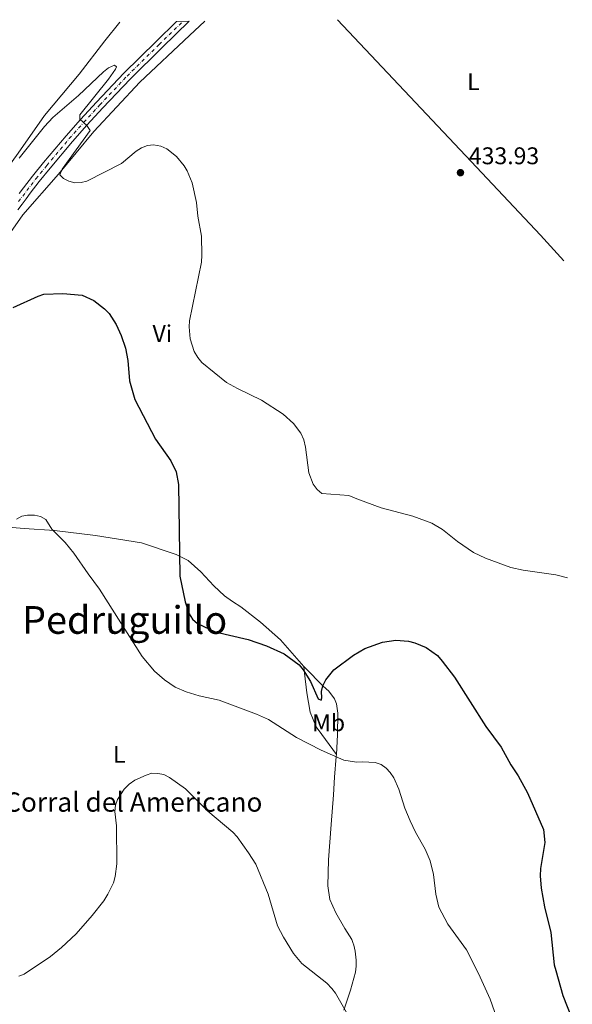
# Model space of a CAD drawing. Units: metres. Extents: x 573534 to 576979, y 4710316 to 4712664.
# Drawn here: x 576729 to 576958, y 4712255 to 4712664 of the extents above; entities that cross this region are included whole.
import ezdxf
from ezdxf.enums import TextEntityAlignment as Align

# ---------------------------------------------------------------- set-up
doc = ezdxf.new("R2010")
doc.units = ezdxf.units.M
doc.header["$MEASUREMENT"] = 0
doc.linetypes.add('DGN Style 4', pattern=[2.785615, 1.391938, -0.695969, 0.00174, -0.695969])
for name, color, linetype, lineweight in [('Carretera', 9, 'Continuous', 0), ('corral', 7, 'Continuous', 0), ('Cota de punto acotado terreno', 7, 'Continuous', 0), ('Curva de nivel directora', 30, 'Continuous', 30), ('Curva de nivel intermedia', 30, 'Continuous', 0), ('Eje de carretera', 7, 'DGN Style 4', 0), ('Etiqueta de uso rústico', 92, 'Continuous', 0), ('Línea de asfalto', 7, 'Continuous', 13), ('Línea de cambio de uso (parcela vista)', 92, 'Continuous', 0), ('Punto acotado terreno (símbolo)', 7, 'Continuous', 0), ('Texto de Área (paraje) menor', 7, 'Continuous', 0)]:
    doc.layers.add(name, color=color, linetype=linetype, lineweight=lineweight)
doc.styles.add('Style-Arial', font='arial.ttf')

# ---------------------------------------------------------------- blocks, each defined once
blk = doc.blocks.new('5PATER')
at = {"layer": 'Punto acotado terreno (símbolo)', "linetype": 'Continuous', "lineweight": 0}
h = blk.add_hatch(color=51, dxfattribs=at)
edge = h.paths.add_edge_path()
edge.add_ellipse((0, 0), major_axis=(-0.11, -0.111), ratio=0.999422, start_angle=0, end_angle=360)

msp = doc.modelspace()

# ---------------------------------------------------------------- linework, layer by layer
at = {"layer": 'Carretera', "color": 9, "linetype": 'Continuous', "lineweight": 0}
msp.add_polyline3d([(576728.72, 4712591.66, 430.03), (576730.43, 4712593.95, 430.12), (576734.23, 4712598.87, 430.56), (576738.76, 4712604.47, 430.75), (576748.12, 4712615.6, 431.07), (576754.13, 4712622.41, 431.26), (576760.8, 4712629.61, 432.09), (576772.12, 4712641.61, 432.53), (576785.48, 4712654.76, 433.36), (576793.98, 4712663.05, 433.79), (576799.17, 4712663.11, 433.93), (576787.99, 4712652.2, 433.36), (576774.68, 4712639.1, 432.53), (576763.42, 4712627.17, 432.09), (576756.79, 4712620, 431.26), (576750.83, 4712613.26, 431.07), (576741.53, 4712602.19, 430.75), (576737.04, 4712596.65, 430.56), (576733.29, 4712591.78, 430.12), (576731.59, 4712589.51, 430.03), (576729.88, 4712587.22, 429.92), (576728.17, 4712584.92, 429.79)], dxfattribs=at)
at = {"layer": 'Curva de nivel directora', "color": 30, "linetype": 'Continuous', "lineweight": 30, "elevation": 425, "flags": 128}
for points in [[(576726.21, 4712544.31), (576736.55, 4712549.08), (576738.93, 4712549.85), (576746.76, 4712550.13), (576754.85, 4712549.46), (576759.71, 4712547.24), (576764.02, 4712543.83), (576765.95, 4712541.84), (576768.87, 4712537.29), (576770.97, 4712532.73), (576772.77, 4712527.48), (576773.74, 4712522.33), (576774.45, 4712513.92), (576776.66, 4712506.24), (576785.18, 4712489.7), (576791.51, 4712480.76), (576793.73, 4712476.14), (576794.77, 4712470.96), (576795.33, 4712432.89), (576797.46, 4712422.34), (576799.21, 4712417.27)], [(576799.21, 4712417.27), (576800.49, 4712415.12), (576802.67, 4712413.23), (576809.97, 4712409.8), (576823.7, 4712406.7), (576831.27, 4712404.03), (576838.53, 4712400.65), (576844.79, 4712396.11), (576846.5, 4712394.05), (576849.46, 4712389.28), (576852.6, 4712382.05), (576853.88, 4712381.48), (576854.14, 4712382.39), (576854.1, 4712385.02), (576854.65, 4712387.46), (576855.9, 4712389.95), (576859.2, 4712394.04), (576867.29, 4712400.21), (576872.08, 4712402.89), (576879.4, 4712405.58), (576884.83, 4712406.33), (576890.12, 4712405.99), (576892.81, 4712405.27), (576897.45, 4712403.36), (576902.1, 4712399.95), (576904.11, 4712397.61), (576909.18, 4712391.01), (576922.24, 4712370.54), (576928.53, 4712361.95), (576932.49, 4712354.65), (576935.57, 4712350.08), (576939.53, 4712343.02), (576946.14, 4712327.87), (576946.69, 4712322.43), (576944.83, 4712311.67), (576944.71, 4712308.66), (576945.1, 4712303.49), (576946.54, 4712295.75), (576949.15, 4712285.09), (576950.59, 4712271.73), (576951.18, 4712269.28), (576954.13, 4712258.94), (576958.04, 4712249.14)]]:
    msp.add_lwpolyline(points, dxfattribs=at)
at = {"layer": 'Curva de nivel intermedia', "color": 30, "linetype": 'Continuous', "lineweight": 0, "flags": 128}
for points, elevation in [([(576956.01, 4712432.3), (576951.22, 4712433.53), (576937.67, 4712435.43), (576932.59, 4712436.53), (576922.11, 4712440.45), (576917.02, 4712442.74), (576910.43, 4712447.35), (576904.17, 4712452.23), (576899.73, 4712454.91), (576891.86, 4712457.84), (576878.8, 4712461.3), (576868.74, 4712464.95), (576865.38, 4712466.41), (576854.18, 4712467.22), (576852.28, 4712468.9), (576850.62, 4712471.15), (576848.83, 4712475.8), (576847.46, 4712486.5), (576846.69, 4712489.54), (576845.52, 4712492.19), (576842.43, 4712496.2), (576838.21, 4712500.06), (576829.23, 4712505.87), (576819.16, 4712510.75), (576814.72, 4712513.3), (576804.44, 4712521.63), (576802.73, 4712523.65), (576801.29, 4712526.13), (576799.61, 4712531.31), (576799.15, 4712536.33), (576799.26, 4712538.87), (576804.23, 4712563.25), (576804.49, 4712566.1), (576804.29, 4712574), (576802.72, 4712582.3), (576802.2, 4712588), (576800.35, 4712596.1), (576798.41, 4712601.04), (576797.05, 4712603.21), (576793.86, 4712607.07), (576789.86, 4712610.2), (576787.39, 4712611.25), (576784.43, 4712611.86), (576781.94, 4712611.59), (576779.45, 4712610.65), (576777.25, 4712609.21), (576771.15, 4712604.16), (576756.76, 4712596.84), (576754.34, 4712596.19), (576751.76, 4712596.07), (576749.32, 4712596.72), (576747.1, 4712597.86), (576745.54, 4712599.39), (576746.46, 4712601.76), (576758.19, 4712617.77), (576756.76, 4712619.84), (576753.77, 4712622.57), (576753.79, 4712624.25), (576765.72, 4712639.09), (576768.62, 4712643.3), (576769.02, 4712644.26), (576768.19, 4712644.93), (576765.7, 4712643.85), (576763.59, 4712642.14), (576753.34, 4712632.34), (576742.71, 4712623.25), (576739.14, 4712619.47), (576728.73, 4712606.3)], 430), ([(576727.53, 4712456.57), (576729.74, 4712457.78), (576732.19, 4712458.26), (576735, 4712458.17), (576737.55, 4712457.66), (576739.75, 4712456.47), (576742.25, 4712452.45), (576747.79, 4712446.87), (576751.38, 4712442.53), (576757.25, 4712433.86), (576762.06, 4712427.55), (576779.7, 4712399.53), (576784.75, 4712393.45), (576788.96, 4712389.93), (576793.31, 4712386.9), (576797.99, 4712384.88), (576803.26, 4712383.27), (576811.56, 4712381.47), (576827.12, 4712375.72), (576832.01, 4712373.47), (576843.69, 4712365.96), (576853.89, 4712360.68), (576863.3, 4712356.59), (576868.58, 4712355.72), (576871.06, 4712355.86), (576876.34, 4712355.6), (576878.78, 4712354.8), (576880.81, 4712353.32), (576882.53, 4712351.51), (576883.97, 4712349.33), (576886.16, 4712344.6), (576888.63, 4712336.71), (576890.84, 4712331.43), (576893.08, 4712326.69), (576897.09, 4712319.74), (576899.05, 4712314.78), (576900.47, 4712309.18), (576901.4, 4712301.03), (576902.75, 4712295.66), (576906.37, 4712288.52), (576914.17, 4712277.89), (576919.2, 4712268.03), (576923.99, 4712257.42), (576927.57, 4712247.25)], 420), ([(576866.6, 4712248.03), (576859.8, 4712259.89), (576858.33, 4712261.92), (576856.22, 4712264.05), (576845.92, 4712272.25), (576842.5, 4712276.34), (576838.32, 4712283.18), (576835.86, 4712287.92), (576831.97, 4712300.95), (576826.85, 4712313.46), (576823.83, 4712318.19), (576819.02, 4712324.76), (576817.24, 4712326.67), (576806.98, 4712335.46), (576797.59, 4712344.69), (576791.02, 4712349.42), (576788.64, 4712350.62), (576786.2, 4712351.12), (576783.74, 4712351.18), (576781.35, 4712350.38), (576776.7, 4712348.23), (576774.23, 4712346.58), (576772.29, 4712344.58), (576769.43, 4712340.34), (576768.57, 4712337.99), (576768.37, 4712335.26), (576769.11, 4712329.41), (576769.21, 4712313.65), (576768.46, 4712308.33), (576767.77, 4712305.77), (576765.51, 4712301.06), (576763.76, 4712298.3), (576759, 4712292.21), (576752.33, 4712284.49), (576746.23, 4712278.82), (576741.63, 4712275.12), (576730.71, 4712267.76), (576728.49, 4712267.01)], 415)]:
    msp.add_lwpolyline(points, dxfattribs=dict(at, elevation=elevation))
at = {"layer": 'Eje de carretera', "color": 7, "linetype": 'DGN Style 4', "lineweight": 0}
msp.add_polyline3d([(576728.44, 4712588.29, 429.92), (576730.15, 4712590.58, 430.03), (576731.86, 4712592.87, 430.12), (576735.63, 4712597.76, 430.56), (576740.14, 4712603.33, 430.75), (576749.48, 4712614.43, 431.07), (576755.46, 4712621.2, 431.26), (576762.11, 4712628.39, 432.09), (576773.4, 4712640.35, 432.53), (576786.74, 4712653.48, 433.36), (576796.58, 4712663.08, 433.86)], dxfattribs=at)
at = {"layer": 'Línea de asfalto', "color": 7, "linetype": 'Continuous', "lineweight": 13}
for points in [[(576728.17, 4712584.92, 429.79), (576729.88, 4712587.22, 429.92), (576731.59, 4712589.51, 430.03), (576733.29, 4712591.78, 430.12), (576737.04, 4712596.65, 430.56), (576741.53, 4712602.19, 430.75), (576750.83, 4712613.26, 431.07), (576756.79, 4712620, 431.26), (576763.42, 4712627.17, 432.09), (576774.68, 4712639.1, 432.53), (576787.99, 4712652.2, 433.36), (576799.17, 4712663.11, 433.93)], [(576728.72, 4712591.66, 430.03), (576730.43, 4712593.95, 430.12), (576734.23, 4712598.87, 430.56), (576738.76, 4712604.47, 430.75), (576748.12, 4712615.6, 431.07), (576754.13, 4712622.41, 431.26), (576760.8, 4712629.61, 432.09), (576772.12, 4712641.61, 432.53), (576785.48, 4712654.76, 433.36), (576793.98, 4712663.05, 433.79)]]:
    msp.add_polyline3d(points, dxfattribs=at)
at = {"layer": 'Línea de cambio de uso (parcela vista)', "color": 92, "linetype": 'Continuous', "lineweight": 0}
for points in [[(576708.26, 4712579.62, 430.78), (576709.67, 4712581.98, 431.13), (576719.26, 4712596.03, 431.64), (576728.26, 4712608.38, 432.27), (576739.17, 4712624.04, 432.91), (576753.52, 4712641.12, 434.05), (576764.25, 4712655, 434.81), (576770.39, 4712662.79, 435.55)], [(576719.21, 4712567.19, 427.86), (576730.21, 4712582.85, 430.03), (576745.04, 4712599.69, 431.17), (576759.71, 4712617.42, 432.57), (576778.73, 4712637.88, 433.71), (576799.28, 4712657.17, 435.11), (576805.62, 4712663.18, 435.4)], [(576860.71, 4712663.77, 434.97), (576916.14, 4712604.91, 434.81), (576944.8, 4712574.39, 433.69), (576954.56, 4712563.78, 433.51)], [(576846.75, 4712395.41, 426.79), (576837.1, 4712406.53, 428.12), (576828.72, 4712413.86, 428.5), (576820.58, 4712420.21, 428.75), (576817.18, 4712422.36, 429.01), (576813.88, 4712424.76, 429.14), (576809.45, 4712428.96, 428.88), (576803.98, 4712434.79, 428.5), (576798.74, 4712439.41, 427.74), (576793.73, 4712441.98, 426.97), (576779.38, 4712446.7, 425.2), (576760.3, 4712449.76, 423.29), (576743.32, 4712451.82, 421.26), (576730.8, 4712452.69, 421.13), (576724.14, 4712453.25, 421.26), (576719.77, 4712453.19, 421.89)], [(576846.75, 4712395.41, 426.79), (576846.96, 4712392.72, 425.64), (576847.93, 4712384.49, 424.75), (576849.39, 4712376.51, 424.24), (576851.84, 4712370.46, 423.23), (576854.25, 4712367.18, 422.85), (576860.2, 4712358.88, 421.51)], [(576860.2, 4712358.88, 421.51), (576860.67, 4712367.14, 422.91), (576860.76, 4712376.08, 424.31), (576860.32, 4712379.91, 424.94), (576859.45, 4712382.04, 425.2), (576857.04, 4712385.24, 425.96), (576854.71, 4712387.29, 425.96), (576847.22, 4712394.86, 426.72), (576846.75, 4712395.41, 426.79)], [(576863.31, 4712252.89, 416.81), (576866.08, 4712261.16, 417.57), (576868.12, 4712268.7, 418.59), (576868.29, 4712269.93, 418.61), (576868.4, 4712271.18, 418.66), (576868.45, 4712272.42, 418.73), (576868.43, 4712273.67, 418.82), (576868.35, 4712274.91, 418.94), (576868.21, 4712276.15, 419.08), (576868, 4712277.38, 419.24), (576867.73, 4712278.6, 419.43), (576867.4, 4712279.8, 419.63), (576867.01, 4712280.98, 419.86), (576866.56, 4712282.14, 420.11), (576863.76, 4712286.73, 420.37), (576859.93, 4712293.2, 420.62), (576857.55, 4712298.84, 420.24), (576856.72, 4712304.46, 419.6), (576856.92, 4712315.28, 419.35), (576858.06, 4712329.91, 419.35), (576859.09, 4712342.26, 419.73), (576859.5, 4712349.58, 420.11), (576860.16, 4712358.11, 421.38), (576860.2, 4712358.88, 421.51)]]:
    msp.add_polyline3d(points, dxfattribs=at)

# ---------------------------------------------------------------- block references
at = {"layer": 'Punto acotado terreno (símbolo)', "color": 7, "linetype": 'Continuous', "lineweight": 0, "xscale": 10, "yscale": 10, "zscale": 10}
msp.add_blockref('5PATER', (576911.66, 4712600.31, 433.93), dxfattribs=at)

# ---------------------------------------------------------------- texts
at = {"layer": 'corral', "color": 7, "linetype": 'Continuous', "lineweight": 0, "style": 'Style-Arial'}
msp.add_text('Corral del Americano', height=8, dxfattribs=at).set_placement((576722.46, 4712335.21, 419.52))
at = {"layer": 'Cota de punto acotado terreno', "color": 7, "linetype": 'Continuous', "lineweight": 0, "style": 'Style-Arial'}
msp.add_text('433.93', height=7, dxfattribs=at).set_placement((576915.16, 4712603.81, 433.93))
at = {"layer": 'Etiqueta de uso rústico', "color": 92, "linetype": 'Continuous', "lineweight": 0, "style": 'Style-Arial'}
for s, p in [('L', (576917.01, 4712638.08, 434.91)), ('Vi', (576788.05, 4712533.55, 427.37)), ('Mb', (576857, 4712372.11, 423.58)), ('L', (576770.2, 4712359, 416.7))]:
    msp.add_text(s, height=7, dxfattribs=at).set_placement(p, align=Align.MIDDLE_CENTER)
at = {"layer": 'Texto de Área (paraje) menor', "color": 7, "linetype": 'Continuous', "lineweight": 0, "style": 'Style-Arial'}
msp.add_text('Pedruguillo', height=11.5, dxfattribs=at).set_placement((576772.42, 4712414.76, 419.78), align=Align.MIDDLE_CENTER)

doc.saveas('drawing.dxf')
